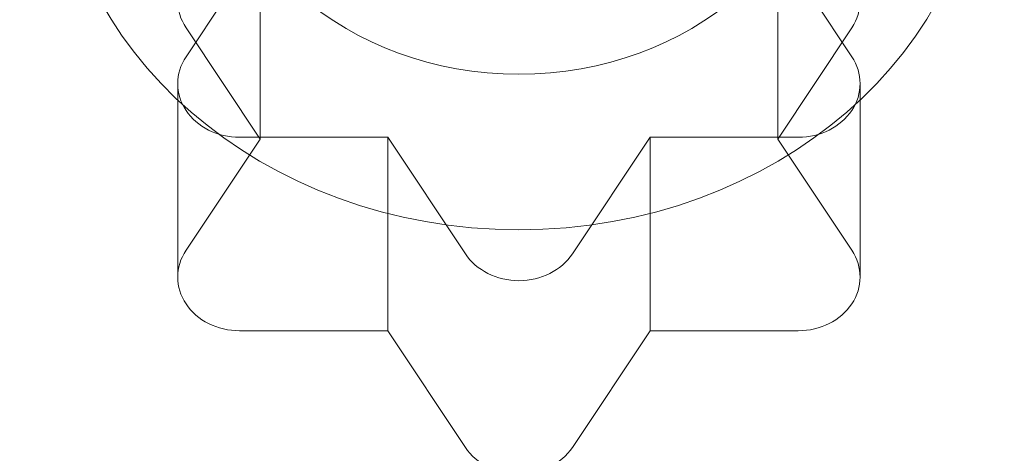
# Model space of a CAD drawing. Units: millimetres. Extents: x 0 to 10760, y 0 to 9751.
# Drawn here: x 4106 to 4113, y 5120 to 5122 of the extents above; entities that cross this region are included whole.
import ezdxf

# ---------------------------------------------------------------- set-up
doc = ezdxf.new("R2010")
doc.units = ezdxf.units.MM

# ---------------------------------------------------------------- blocks, each defined once
blk = doc.blocks.new('A$Cc146bf86')
at = {"color": 0, "linetype": 'Continuous', "lineweight": 0}
for p, q in [((4107.9676, 5122.9718), (4107.4884, 5122.2529)), ((4107.9676, 5122.9603), (4107.9676, 5121.7218)), ((4111.7956, 5122.2529), (4111.3163, 5122.9718)), ((4111.3163, 5121.7218), (4111.3163, 5122.9603)), ((4107.9676, 5121.7218), (4107.4884, 5122.4407)), ((4111.7956, 5122.4407), (4111.3163, 5121.7218)), ((4107.4348, 5122.0797), (4107.4348, 5120.8297)), ((4111.8492, 5122.0797), (4111.8492, 5120.8297)), ((4107.4884, 5121.0029), (4107.9676, 5121.7218)), ((4107.8348, 5121.7333), (4107.9676, 5121.7333)), ((4107.9676, 5121.7333), (4108.7933, 5121.7333)), ((4108.7933, 5120.4833), (4108.7933, 5121.7333)), ((4108.7933, 5121.7333), (4109.2956, 5120.9799)), ((4109.9884, 5120.9799), (4110.4906, 5121.7333)), ((4110.4906, 5121.7333), (4110.4906, 5120.4833)), ((4110.4906, 5121.7333), (4111.3163, 5121.7333)), ((4111.3163, 5121.7333), (4111.4492, 5121.7333)), ((4111.3163, 5121.7218), (4111.7956, 5121.0029)), ((4108.7933, 5120.4833), (4107.8348, 5120.4833)), ((4109.2956, 5119.7299), (4108.7933, 5120.4833)), ((4110.4906, 5120.4833), (4109.9884, 5119.7299)), ((4111.4492, 5120.4833), (4110.4906, 5120.4833))]:
    blk.add_line(p, q, dxfattribs=at)
at = {"color": 0, "linetype": 'Continuous', "lineweight": 0, "extrusion": (0, 0, -1)}
blk.add_ellipse((4109.642, 5123.7333), major_axis=(3, 0), ratio=0.866025, dxfattribs=at)
for centre, major_axis, start_param, end_param in [((4109.642, 5123.8721), (2, 0), -1.570796, 4.712389), ((4107.8348, 5122.6139), (-0.4, 0), -0.523599, 1.570796), ((4111.4492, 5122.6139), (0.4, 0), -1.570796, 0.523599), ((4107.8348, 5120.8297), (-0.4, 0), -1.570796, 0.523599), ((4111.4492, 5120.8297), (0.4, 0), -0.523599, 1.570796), ((4109.642, 5119.9031), (-0.4, 0), -2.617994, -0.523599)]:
    blk.add_ellipse(centre, major_axis=major_axis, ratio=0.866025, start_param=start_param, end_param=end_param, dxfattribs=at)
at = {"color": 0, "linetype": 'Continuous', "lineweight": 0}
for centre, major_axis, start_param, end_param in [((4107.8348, 5122.0797), (-0.4, 0), -0.523599, 1.570796), ((4111.4492, 5122.0797), (0.4, 0), -1.570796, 0.523599), ((4109.642, 5121.1531), (0.4, 0), -2.617994, -0.523599)]:
    blk.add_ellipse(centre, major_axis=major_axis, ratio=0.866025, start_param=start_param, end_param=end_param, dxfattribs=at)
for points, knots in [([(4103.642, 5122.4833), (4103.642, 5121.9233), (4103.7397, 5121.3637), (4104.1184, 5120.2978), (4104.4018, 5119.7929), (4105.1288, 5118.8767), (4105.5779, 5118.4698), (4106.6005, 5117.7923), (4107.1782, 5117.5274), (4108.4032, 5117.1697), (4109.0518, 5117.0809), (4110.3512, 5117.092), (4111.0021, 5117.1933), (4112.2359, 5117.5798), (4112.8193, 5117.8639), (4113.8501, 5118.5885), (4114.3002, 5119.0256), (4115.0113, 5120.0035), (4115.2785, 5120.5397), (4115.5747, 5121.5528), (4115.642, 5122.018), (4115.642, 5122.4833)], [6.283185, 6.283185, 6.283185, 6.283185, 6.581631, 6.581631, 6.885258, 6.885258, 7.201007, 7.201007, 7.528817, 7.528817, 7.863893, 7.863893, 8.201099, 8.201099, 8.535864, 8.535864, 8.862752, 8.862752, 9.176779, 9.176779, 9.424778, 9.424778, 9.424778, 9.424778]), ([(4136.142, 5120.9032), (4136.142, 5116.2816), (4135.2962, 5111.6616), (4132.0111, 5102.8983), (4129.5724, 5098.7572), (4123.3703, 5091.3607), (4119.6086, 5088.1056), (4111.1423, 5082.7758), (4106.4388, 5080.7013), (4096.5411, 5077.9138), (4091.3481, 5077.2011), (4086.1501, 5077.2), (4086.146, 5077.2), (4086.142, 5077.2)], [3.141593, 3.141593, 3.141593, 3.141593, 3.455506, 3.455506, 3.769666, 3.769666, 4.083825, 4.083825, 4.397984, 4.397984, 4.712143, 4.712143, 4.712389, 4.712389, 4.712389, 4.712389])]:
    blk.add_open_spline(points, degree=3, knots=knots, dxfattribs=at)

msp = doc.modelspace()

# ---------------------------------------------------------------- block references
msp.add_blockref('A$Cc146bf86', (0, 0))

doc.saveas('drawing.dxf')
